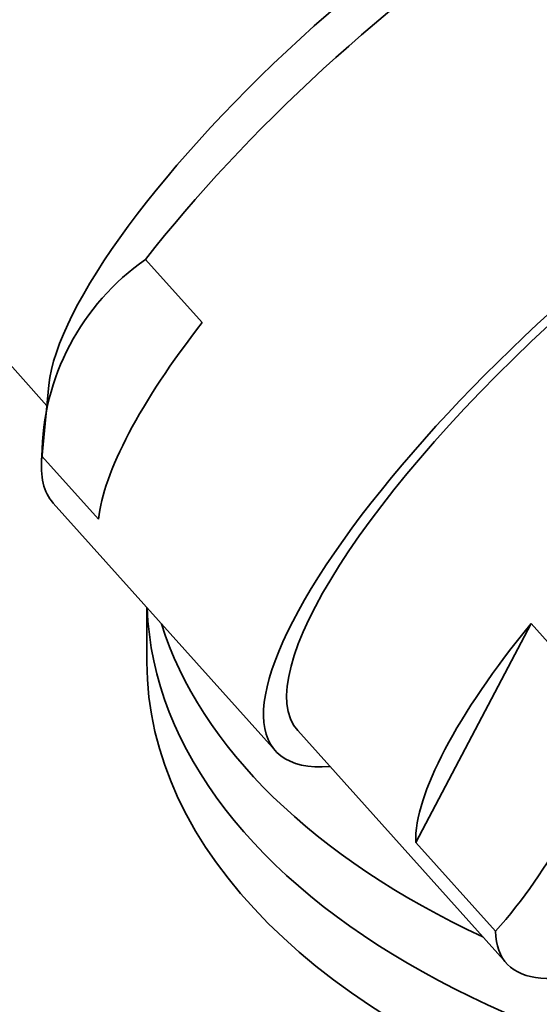
# Model space of a CAD drawing. Units: millimetres. Extents: x 0 to 1478, y 0 to 1758.
# Drawn here: x 1251 to 1264, y 467 to 491 of the extents above; entities that cross this region are included whole.
import ezdxf
from ezdxf import colors
from ezdxf.entities.mleader import LeaderData, LeaderLine
from ezdxf.math import Vec2, Vec3

# ---------------------------------------------------------------- set-up
doc = ezdxf.new("R2010")
doc.units = ezdxf.units.MM
doc.layers.add('DV6_Défaut', color=7, linetype='Continuous')
doc.layers.add('Défaut', color=7, linetype='Continuous')

# ---------------------------------------------------------------- blocks, each defined once
blk = doc.blocks.new('_DOT')
at = {"color": 0}
blk.add_line((0, 0), (-1, 0), dxfattribs=at)
at = {"color": 0, "const_width": 0.333}
blk.add_lwpolyline([(-0.1665, 0, 1), (0.1665, 0, 1)], format="xyb", close=True, dxfattribs=at)
blk = doc.blocks.new('SE5')
at = {"layer": 'DV6_Défaut', "color": 7, "linetype": 'Continuous', "lineweight": 35}
for p, q in [((1247.52, 486.561), (1252.071, 481.484)), ((1255.927, 483.552), (1254.524, 485.118)), ((1252.121, 481.995), (1251.943, 480.17)), ((1253.352, 478.662), (1251.949, 480.228)), ((1252.227, 479.062), (1257.747, 472.904)), ((1254.557, 476.463), (1254.557, 475.106)), ((1264.101, 476.068), (1261.234, 470.626)), ((1266.081, 473.859), (1264.101, 476.068)), ((1258.305, 473.404), (1263.489, 467.62)), ((1263.214, 468.416), (1261.234, 470.626))]:
    blk.add_line(p, q, dxfattribs=at)
for centre, radius, start, end in [((1257.936, 480.198), 5.987, 124.7425, 179.7134), ((1253.819, 476.84), 12.619, 318.1203, 346.3355)]:
    blk.add_arc(centre, radius, start, end, dxfattribs=at)
for centre, major_axis, ratio, start_param, end_param in [((1252.502, 497.86), (-8.936, -8.009), 0.279258, 2.8465, 6.283185), ((1252.822, 497.502), (8.564, 7.675), 0.279258, 0, 3.876945), ((1255.386, 494.642), (7.782, 6.974), 0.279258, 0.549356, 2.60982), ((1261.722, 487.572), (-9.495, -8.509), 0.279258, 3.141593, 5.293393), ((1260.833, 488.564), (8.462, 7.584), 0.279258, 0.295093, 2.8465), ((1267.241, 481.413), (9.495, 8.509), 0.279258, 0, 3.486294), ((1267.241, 481.413), (-8.936, -8.009), 0.279258, 3.141593, 6.283185), ((1267.241, 481.413), (-8.936, -8.009), 0.279258, 3.141593, 6.283185), ((1263.125, 486.006), (-9.495, -8.509), 0.279258, 5.293393, 5.982795), ((1261.722, 487.572), (9.495, 8.509), 0.279258, 2.841203, 3.141593), ((1277.057, 476.739), (-22.5, 0), 0.57735, 0.021777, 3.141593), ((1277.057, 476.739), (-22.5, 0), 0.57735, 0.021777, 3.141593), ((1277.057, 478.372), (-22.5, 0), 0.57735, 0.178779, 0.8904), ((1270.446, 477.838), (-8.936, -8.009), 0.279258, 5.226956, 6.049232), ((1277.057, 475.106), (-22.5, 0), 0.57735, 0, 3.141593), ((1272.426, 475.629), (8.936, 8.009), 0.279258, 2.907639, 3.885838)]:
    blk.add_ellipse(centre, major_axis=major_axis, ratio=ratio, start_param=start_param, end_param=end_param, dxfattribs=at)
at = {"layer": 'DV6_Défaut', "color": 7, "linetype": 'Continuous', "lineweight": 18}
blk.add_ellipse((1255.898, 494.07), major_axis=(8.378, 7.508), ratio=0.279258, start_param=0.031324, end_param=3.141593, dxfattribs=at)
at = {"layer": 'DV6_Défaut', "color": 7, "linetype": 'Continuous', "lineweight": 35}
blk.add_ellipse((1272.881, 475.12), major_axis=(-7.704, -6.904), ratio=0.279258, dxfattribs=at)

msp = doc.modelspace()

# ---------------------------------------------------------------- block references
at = {"layer": 'Défaut'}
msp.add_blockref('SE5', (0, 0), dxfattribs=at)

# ---------------------------------------------------------------- leaders
at = {"layer": 'Défaut', "color": 7, "linetype": 'Continuous', "lineweight": 18}
ml = msp.add_multileader_mtext('Standard', dxfattribs=at)
ml.set_content('{\\pxsm0.9;\\fSolid Edge ISO|b1||i0||c0|p34;\\W1.;13/01/2023\\P}', color=256)
ml.set_leader_properties()
ml.set_arrow_properties(name='DOT')
ml.build(insert=Vec2(0, 0))
ml.multileader.update_dxf_attribs({"leader_type": 0, "dogleg_length": 0, "arrow_head_size": 12})
ctx = ml.context
ctx.base_point, ctx.char_height, ctx.arrow_head_size, ctx.landing_gap_size = Vec3(1390.407, 1750.708), 12, 12, 4.2
notes = []
notes.append((ctx, [(0, (0, 0, 0), (0, 0), (1, 0), 1, [])]))
ctx.mtext.insert = Vec3(1392.407, 1756.828)
for ctx, leaders in notes:
    for number, flags, end, landing, length, lines in leaders:
        leader = LeaderData()
        leader.index, (leader.has_last_leader_line, leader.has_dogleg_vector, leader.attachment_direction) = number, flags
        leader.last_leader_point, leader.dogleg_vector, leader.dogleg_length = Vec3(end), Vec3(landing), length
        for number, points, colour, breaks in lines:
            line = LeaderLine()
            line.index, line.vertices, line.color, line.breaks = number, Vec3.list(points), colors.encode_raw_color(colour), breaks
            leader.lines.append(line)
        ctx.leaders.append(leader)

doc.saveas('drawing.dxf')
